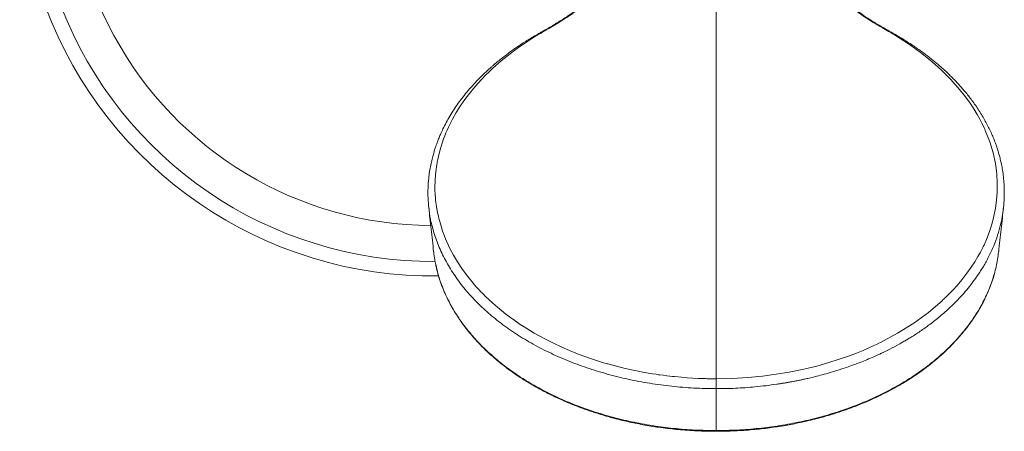
# Model space of a CAD drawing. Units: millimetres. Extents: x -1335 to 1463, y -1310 to 1339.
# Drawn here: x 333 to 507, y -1310 to -1238 of the extents above; entities that cross this region are included whole.
import ezdxf

# ---------------------------------------------------------------- set-up
doc = ezdxf.new("R2010")
doc.units = ezdxf.units.MM

msp = doc.modelspace()

# ---------------------------------------------------------------- linework, layer by layer
at = {"color": 7, "linetype": 'Continuous', "lineweight": 18}
for p, q in [((405.28, -1270.93), (405.28, -1271.01)), ((455.99, -1310.3), (455.99, -1302.91))]:
    msp.add_line(p, q, dxfattribs=at)
at = {"color": 7, "linetype": 'Continuous', "lineweight": 18, "flags": 128}
for points in [[(455.99, -1301.16), (455.76, -1301.16), (455.41, -1301.16), (454.97, -1301.15), (454.42, -1301.15), (454.25, -1301.14), (454.03, -1301.14), (453.78, -1301.13), (453.5, -1301.12), (453.17, -1301.11), (452.81, -1301.09), (451.88, -1301.04), (450.85, -1300.98), (449.85, -1300.9), (448.66, -1300.79), (448.3, -1300.75), (447.84, -1300.7), (447.29, -1300.63), (446.64, -1300.55), (446.03, -1300.47), (445.81, -1300.44), (445.38, -1300.38), (444.76, -1300.29), (443.96, -1300.15), (443.07, -1299.99), (439.94, -1299.34), (436.87, -1298.55), (436.86, -1298.55), (436.86, -1298.55), (436.85, -1298.54), (436.83, -1298.54), (436.8, -1298.53), (436.73, -1298.51), (436.56, -1298.46), (436.11, -1298.33), (435.55, -1298.16), (434.85, -1297.93), (433.83, -1297.6), (432.63, -1297.17), (431.24, -1296.64), (430.07, -1296.17), (428.72, -1295.58), (427.27, -1294.9), (425.97, -1294.25), (424.84, -1293.65), (423.85, -1293.09), (423.01, -1292.59), (422.09, -1292.02), (421.41, -1291.57), (420.93, -1291.25), (420.66, -1291.06), (420.66, -1291.06), (420.66, -1291.06), (420.66, -1291.06), (420.66, -1291.06), (420.66, -1291.06), (420.66, -1291.06), (420.65, -1291.06), (420.65, -1291.06), (420.64, -1291.05), (420.61, -1291.03), (420.55, -1290.99), (420.43, -1290.9), (420.18, -1290.73), (419.71, -1290.39), (418.84, -1289.74), (418.06, -1289.12), (417.35, -1288.53), (416.53, -1287.82), (415.83, -1287.18), (415.25, -1286.62), (414.77, -1286.14), (414.4, -1285.76), (414.12, -1285.47), (414.02, -1285.35), (413.94, -1285.27), (413.81, -1285.12), (413.56, -1284.85), (413.32, -1284.58), (413.08, -1284.3), (412.13, -1283.13), (411.2, -1281.87), (410.3, -1280.5), (409.61, -1279.34), (409.04, -1278.29), (408.43, -1277.01), (408.2, -1276.46), (407.95, -1275.83), (407.69, -1275.1), (407.41, -1274.22), (407.19, -1273.42), (407.04, -1272.86), (406.94, -1272.43), (406.86, -1272.08), (406.75, -1271.52), (406.61, -1270.74), (406.51, -1270.06), (406.45, -1269.58), (406.41, -1269.17), (406.37, -1268.75), (406.36, -1268.53), (406.35, -1268.32), (406.34, -1268.1), (406.33, -1267.88), (406.33, -1267.67), (406.32, -1267.4), (406.35, -1266.14), (406.42, -1265.09), (406.52, -1264.24), (406.59, -1263.73), (406.65, -1263.35), (406.7, -1263.09), (406.72, -1262.95), (406.72, -1262.95), (406.72, -1262.95), (406.72, -1262.95), (406.72, -1262.95), (406.72, -1262.95), (406.72, -1262.95), (406.73, -1262.94), (406.73, -1262.9), (406.74, -1262.84), (406.77, -1262.71), (406.82, -1262.45), (406.93, -1261.93), (407.19, -1260.9), (407.85, -1258.84), (408.05, -1258.3), (408.27, -1257.77), (408.49, -1257.27), (408.71, -1256.77), (408.94, -1256.29), (409.18, -1255.82), (409.42, -1255.36), (410.1, -1254.17), (410.79, -1253.07), (411.61, -1251.88), (412.41, -1250.82), (413.17, -1249.88), (413.9, -1249.04), (414.6, -1248.28), (415.27, -1247.59), (415.91, -1246.97), (416.49, -1246.42), (417.02, -1245.94), (417.57, -1245.45), (418.03, -1245.06), (418.55, -1244.62), (419.3, -1244.02), (420.19, -1243.34), (421.3, -1242.54), (421.82, -1242.19), (422.33, -1241.84), (422.85, -1241.5), (423.38, -1241.17), (423.82, -1240.89), (424.7, -1240.35), (424.82, -1240.28), (424.95, -1240.2), (425.08, -1240.13), (425.21, -1240.05), (425.34, -1239.97), (425.49, -1239.89)], [(486.5, -1239.89), (486.71, -1240.01), (486.9, -1240.12), (487.09, -1240.23), (487.28, -1240.35), (487.47, -1240.46), (487.66, -1240.57), (488.52, -1241.11), (489.98, -1242.06), (491.2, -1242.91), (492.33, -1243.75), (494.17, -1245.24), (495.78, -1246.68), (497.36, -1248.25), (498.69, -1249.73), (499.81, -1251.11), (500.73, -1252.36), (501.48, -1253.49), (502.08, -1254.49), (502.56, -1255.34), (502.92, -1256.04), (503.19, -1256.59), (503.38, -1256.99), (503.49, -1257.23), (503.52, -1257.3), (503.52, -1257.31), (503.53, -1257.32), (503.53, -1257.32), (503.53, -1257.32), (503.53, -1257.32), (503.53, -1257.32), (503.53, -1257.32), (503.53, -1257.32), (503.53, -1257.32), (503.53, -1257.32), (503.53, -1257.32), (503.53, -1257.32), (503.53, -1257.33), (504.33, -1259.36), (504.91, -1261.31), (505.31, -1263.18), (505.55, -1264.96), (505.65, -1266.64), (505.64, -1268.22), (505.53, -1269.69), (505.34, -1271.06), (505.06, -1272.45), (504.74, -1273.72), (504.39, -1274.84), (504.03, -1275.83), (503.73, -1276.6), (503.44, -1277.26), (503.37, -1277.41), (503.3, -1277.56), (503.23, -1277.71), (503.16, -1277.84), (503.1, -1277.97), (503.04, -1278.1), (502.67, -1278.81), (502.22, -1279.61), (501.69, -1280.5), (501.05, -1281.48), (500.29, -1282.53), (499.37, -1283.72), (498.55, -1284.68), (497.79, -1285.51), (497.11, -1286.21), (496.9, -1286.42), (496.71, -1286.61), (496.52, -1286.79), (496.35, -1286.96), (496.19, -1287.11), (496.04, -1287.25), (495.9, -1287.38), (493.51, -1289.44), (490.88, -1291.36), (488.04, -1293.14), (484.99, -1294.77), (484.99, -1294.77), (484.99, -1294.77), (484.99, -1294.77), (484.75, -1294.89), (484.34, -1295.09), (483.74, -1295.37), (482.95, -1295.73), (481.96, -1296.15), (480.77, -1296.63), (479.37, -1297.17), (477.74, -1297.73), (475.89, -1298.32), (473.79, -1298.91), (471.45, -1299.48), (468.86, -1300.01), (466.6, -1300.38), (464.18, -1300.7), (461.61, -1300.94), (458.87, -1301.1), (455.99, -1301.16)]]:
    msp.add_lwpolyline(points, dxfattribs=at)
at = {"color": 7, "linetype": 'Continuous', "lineweight": 18}
for radius, start, end in [(73, 130.0775, 270.7667), (70.43, 131.8317, 270.3033), (64.1, 147.2849, 269.6398)]:
    msp.add_arc((405.99, -1210.02), radius, start, end, dxfattribs=at)
for points, knots in [([(455.99, -1153.42), (455.99, -1154.59), (455.99, -1156.95), (455.99, -1160.53), (455.99, -1164.16), (455.99, -1167.53), (455.99, -1170.61), (455.99, -1173.37), (455.99, -1176.04), (455.99, -1178.95), (455.99, -1182.12), (455.99, -1185.57), (455.99, -1188.98), (455.99, -1192.35), (455.99, -1196.41), (455.99, -1201.19), (455.99, -1206.74), (455.99, -1211.21), (455.99, -1214.57), (455.99, -1216.73), (455.99, -1218.82), (455.99, -1220.83), (455.99, -1222.78), (455.99, -1225.28), (455.99, -1228.34), (455.99, -1231.97), (455.99, -1235.6), (455.99, -1239.02), (455.99, -1242.27), (455.99, -1245.38), (455.99, -1248.65), (455.99, -1251.44), (455.99, -1253.72), (455.99, -1255.47), (455.99, -1257.35), (455.99, -1259.37), (455.99, -1261.57), (455.99, -1263.94), (455.99, -1265.83), (455.99, -1267.2), (455.99, -1268.15), (455.99, -1269.3), (455.99, -1270.55), (455.99, -1271.78), (455.99, -1273.33), (455.99, -1275.18), (455.99, -1277.32), (455.99, -1279.41), (455.99, -1281.46), (455.99, -1283.47), (455.99, -1285.39), (455.99, -1287.26), (455.99, -1289.05), (455.99, -1290.73), (455.99, -1292.23), (455.99, -1293.55), (455.99, -1294.73), (455.99, -1295.77), (455.99, -1296.71), (455.99, -1297.52), (455.99, -1298.32), (455.99, -1299.09), (455.99, -1299.82), (455.99, -1300.39), (455.99, -1300.82), (455.99, -1301.06), (455.99, -1301.16)], [0, 0, 0, 0, 0.029652, 0.059926, 0.0903551, 0.1204685, 0.1436091, 0.1660574, 0.1875585, 0.2079191, 0.2355917, 0.2624413, 0.2885467, 0.3140284, 0.3389821, 0.3796804, 0.4196687, 0.4594471, 0.4750406, 0.4902576, 0.5047157, 0.5184049, 0.5316643, 0.5446001, 0.5693509, 0.5934565, 0.6173606, 0.6415124, 0.6609555, 0.6810473, 0.7020049, 0.72403, 0.7343293, 0.7452256, 0.7570365, 0.7695846, 0.7827153, 0.7976299, 0.8128223, 0.8168199, 0.8222475, 0.8297775, 0.837135, 0.8442979, 0.8512496, 0.8641175, 0.8760702, 0.8877114, 0.8991798, 0.9102278, 0.9207014, 0.9304938, 0.9403797, 0.9492569, 0.9570664, 0.9637795, 0.9694513, 0.9747828, 0.9792824, 0.9831241, 0.9864378, 0.9906152, 0.9939933, 0.9966444, 0.998577, 1, 1, 1, 1]), ([(441.45, -1218.37), (441.45, -1218.61), (441.44, -1219.09), (441.42, -1219.82), (441.36, -1220.56), (441.28, -1221.31), (441.15, -1222.08), (440.97, -1222.9), (440.7, -1223.89), (440.33, -1224.97), (439.87, -1226.06), (439.43, -1226.97), (439.09, -1227.59), (438.85, -1228), (438.71, -1228.23), (438.57, -1228.46), (438.43, -1228.69), (438.29, -1228.91), (438.15, -1229.12), (438.01, -1229.33), (437.77, -1229.67), (437.45, -1230.13), (436.93, -1230.8), (436.36, -1231.49), (435.76, -1232.17), (435.27, -1232.69), (434.96, -1233.01), (434.7, -1233.27), (434.39, -1233.57), (433.95, -1233.99), (433.49, -1234.41), (432.91, -1234.92), (432.24, -1235.48), (431.52, -1236.05), (430.93, -1236.48), (430.48, -1236.8), (430.06, -1237.09), (429.54, -1237.44), (428.7, -1237.98), (427.66, -1238.61), (426.52, -1239.28), (425.81, -1239.69), (425.49, -1239.89)], [0, 0, 0, 0, 0.030695, 0.06194, 0.093691, 0.125861, 0.158438, 0.19142, 0.231557, 0.284896, 0.331382, 0.370721, 0.402707, 0.413169, 0.423428, 0.433481, 0.443326, 0.452962, 0.462385, 0.471596, 0.480591, 0.507445, 0.532117, 0.570641, 0.601957, 0.625967, 0.642605, 0.646306, 0.663227, 0.685138, 0.705641, 0.724725, 0.759633, 0.788449, 0.811175, 0.827812, 0.838358, 0.858235, 0.884322, 0.92812, 0.966684, 1, 1, 1, 1]), ([(470.54, -1218.37), (470.54, -1218.69), (470.55, -1219.31), (470.6, -1220.23), (470.68, -1221.1), (470.81, -1221.92), (470.97, -1222.73), (471.2, -1223.6), (471.45, -1224.36), (471.72, -1225.09), (472.03, -1225.85), (472.47, -1226.79), (472.99, -1227.75), (473.52, -1228.63), (474.05, -1229.44), (474.55, -1230.14), (475, -1230.72), (475.38, -1231.19), (475.75, -1231.62), (476.11, -1232.03), (476.46, -1232.41), (476.73, -1232.7), (476.96, -1232.93), (477.18, -1233.16), (477.52, -1233.5), (478.02, -1233.97), (478.69, -1234.58), (479.29, -1235.1), (479.75, -1235.48), (480, -1235.67), (480.22, -1235.85), (480.47, -1236.04), (480.72, -1236.23), (481, -1236.44), (481.25, -1236.62), (481.52, -1236.81), (481.79, -1237), (482.07, -1237.19), (482.35, -1237.37), (482.78, -1237.65), (483.36, -1238.02), (484.09, -1238.47), (484.89, -1238.94), (485.5, -1239.3), (485.91, -1239.54), (486.06, -1239.62), (486.2, -1239.71), (486.35, -1239.8), (486.45, -1239.86), (486.5, -1239.89)], [0, 0, 0, 0, 0.040605, 0.080001, 0.118032, 0.152312, 0.185382, 0.222402, 0.263362, 0.283415, 0.315887, 0.360855, 0.405564, 0.44067, 0.476073, 0.511771, 0.533857, 0.554834, 0.574672, 0.593373, 0.610938, 0.627369, 0.633916, 0.643115, 0.659024, 0.68165, 0.71099, 0.747027, 0.757985, 0.767847, 0.776723, 0.784613, 0.797442, 0.806346, 0.816297, 0.826432, 0.836576, 0.846734, 0.856906, 0.867086, 0.892954, 0.918331, 0.943162, 0.97511, 0.980046, 0.98496, 0.989852, 0.994721, 1, 1, 1, 1]), ([(440.64, -1219.63), (440.64, -1220.02), (440.64, -1220.77), (440.56, -1221.84), (440.42, -1222.79), (440.25, -1223.64), (440.04, -1224.39), (439.83, -1225.03), (439.63, -1225.57), (439.44, -1226.05), (439.25, -1226.49), (439.05, -1226.92), (438.84, -1227.34), (438.63, -1227.74), (438.34, -1228.27), (437.96, -1228.9), (437.49, -1229.61), (437.04, -1230.25), (436.62, -1230.8), (436.3, -1231.21), (436.05, -1231.51), (435.82, -1231.78), (435.49, -1232.16), (435.04, -1232.65), (434.45, -1233.26), (433.72, -1233.98), (432.81, -1234.81), (431.72, -1235.73), (430.41, -1236.72), (428.86, -1237.77), (427.08, -1238.84), (425.81, -1239.57), (425.18, -1239.93)], [0, 0, 0, 0, 0.054455, 0.10348, 0.147336, 0.186098, 0.219877, 0.249973, 0.274546, 0.295684, 0.316252, 0.336265, 0.355721, 0.374619, 0.392958, 0.429572, 0.463173, 0.492345, 0.520025, 0.541879, 0.550716, 0.562821, 0.58075, 0.604506, 0.634099, 0.669539, 0.710834, 0.757955, 0.810836, 0.869611, 0.934633, 1, 1, 1, 1]), ([(486.81, -1239.93), (486.16, -1239.56), (484.91, -1238.85), (483.17, -1237.8), (481.69, -1236.8), (480.42, -1235.84), (479.34, -1234.94), (478.42, -1234.12), (477.65, -1233.38), (477.01, -1232.72), (476.47, -1232.13), (476.01, -1231.6), (475.58, -1231.07), (475.12, -1230.49), (474.63, -1229.81), (474.15, -1229.08), (473.7, -1228.35), (473.31, -1227.65), (472.98, -1227.01), (472.72, -1226.45), (472.49, -1225.91), (472.27, -1225.34), (472.03, -1224.66), (471.8, -1223.86), (471.59, -1222.96), (471.44, -1221.94), (471.35, -1220.82), (471.35, -1220.04), (471.35, -1219.63)], [0, 0, 0, 0, 0.066761, 0.128066, 0.1841, 0.235145, 0.281368, 0.322709, 0.359259, 0.391712, 0.42018, 0.44467, 0.467965, 0.495523, 0.527481, 0.563409, 0.598282, 0.630662, 0.660551, 0.687954, 0.709349, 0.735729, 0.767125, 0.803513, 0.844874, 0.891312, 0.942926, 1, 1, 1, 1]), ([(425.17, -1239.94), (424.51, -1240.32), (423.28, -1241.03), (421.58, -1242.09), (420.17, -1243.06), (419.01, -1243.91), (418.09, -1244.62), (417.4, -1245.18), (416.88, -1245.62), (416.45, -1246), (416.01, -1246.38), (415.54, -1246.81), (414.9, -1247.4), (414.11, -1248.18), (413.16, -1249.18), (412.21, -1250.26), (411.29, -1251.39), (410.44, -1252.52), (409.66, -1253.66), (408.95, -1254.8), (408.31, -1255.93), (407.77, -1257), (407.33, -1257.96), (407.01, -1258.71), (406.79, -1259.27), (406.63, -1259.72), (406.46, -1260.2), (406.26, -1260.8), (406.04, -1261.55), (405.8, -1262.45), (405.57, -1263.47), (405.37, -1264.6), (405.2, -1265.93), (405.09, -1267.5), (405.09, -1269.25), (405.2, -1270.43), (405.26, -1271.01)], [0, 0, 0, 0, 0.050297, 0.09491, 0.133731, 0.166692, 0.193769, 0.214954, 0.22954, 0.241931, 0.255759, 0.271036, 0.287771, 0.318045, 0.352151, 0.389015, 0.425647, 0.461841, 0.497594, 0.532904, 0.567076, 0.600341, 0.629031, 0.652378, 0.666973, 0.678429, 0.6917, 0.709128, 0.731147, 0.757475, 0.787706, 0.819958, 0.854003, 0.901301, 0.951657, 1, 1, 1, 1]), ([(506.72, -1271.16), (506.74, -1270.97), (506.79, -1270.51), (506.84, -1269.75), (506.88, -1268.8), (506.88, -1267.71), (506.83, -1266.5), (506.71, -1265.28), (506.54, -1264.13), (506.34, -1263.11), (506.14, -1262.24), (505.94, -1261.51), (505.76, -1260.9), (505.58, -1260.32), (505.36, -1259.7), (505.08, -1258.96), (504.74, -1258.13), (504.33, -1257.24), (503.89, -1256.34), (503.22, -1255.1), (502.29, -1253.58), (501.06, -1251.85), (499.81, -1250.28), (498.79, -1249.13), (498.01, -1248.32), (497.48, -1247.79), (496.86, -1247.19), (496.1, -1246.48), (495.14, -1245.64), (493.96, -1244.67), (492.56, -1243.59), (490.9, -1242.41), (488.96, -1241.18), (487.55, -1240.36), (486.82, -1239.93)], [0, 0, 0, 0, 0.014321, 0.035827, 0.061853, 0.092413, 0.127514, 0.164419, 0.197658, 0.226817, 0.251902, 0.273256, 0.290382, 0.305347, 0.323516, 0.345167, 0.369822, 0.397031, 0.423969, 0.450384, 0.508477, 0.563096, 0.613059, 0.659493, 0.677451, 0.695047, 0.714608, 0.739464, 0.769628, 0.80512, 0.845953, 0.8921, 0.943491, 1, 1, 1, 1]), ([(405.24, -1270.93), (405.38, -1272.2), (405.67, -1274.81), (405.95, -1277.41), (406.1, -1278.74)], [0, 0, 0, 0, 0.487994, 1, 1, 1, 1]), ([(505.89, -1278.74), (506.04, -1277.4), (506.32, -1274.8), (506.61, -1272.2), (506.74, -1270.93)], [0, 0, 0, 0, 0.513029, 1, 1, 1, 1]), ([(406.13, -1278.74), (406.17, -1279.2), (406.23, -1279.96), (406.42, -1280.71), (406.49, -1281)], [0, 0, 0, 0, 0.619291, 1, 1, 1, 1]), ([(505.13, -1282.64), (505.34, -1281.81), (505.68, -1280.51), (505.81, -1279.2), (505.86, -1278.74)], [0, 0, 0, 0, 0.64197, 1, 1, 1, 1]), ([(406.48, -1281.06), (406.5, -1281.16), (406.6, -1281.68), (406.85, -1282.64), (407.25, -1283.95), (407.77, -1285.33), (408.36, -1286.68), (408.98, -1287.91), (409.56, -1288.94), (410.13, -1289.88), (410.74, -1290.8), (411.45, -1291.79), (412.27, -1292.84), (413.22, -1293.97), (414.34, -1295.18), (415.63, -1296.45), (417.2, -1297.84), (418.96, -1299.24), (420.85, -1300.59), (422.37, -1301.56), (423.51, -1302.24), (424.35, -1302.72), (425.26, -1303.22), (426.33, -1303.77), (427.63, -1304.41), (429.21, -1305.13), (431.08, -1305.9), (433.22, -1306.7), (435.63, -1307.49), (438.15, -1308.2), (440.76, -1308.83), (443.43, -1309.36), (446.29, -1309.81), (449.36, -1310.15), (452.61, -1310.39), (454.85, -1310.42), (455.99, -1310.44)], [0, 0, 0, 0, 0.006412, 0.031669, 0.059524, 0.08844, 0.119042, 0.145667, 0.168316, 0.186991, 0.207954, 0.230333, 0.254434, 0.281029, 0.310243, 0.342073, 0.375886, 0.417583, 0.455643, 0.490071, 0.505041, 0.51938, 0.535523, 0.554259, 0.575587, 0.602971, 0.633702, 0.667778, 0.705201, 0.745969, 0.782499, 0.821353, 0.862532, 0.906031, 0.951857, 1, 1, 1, 1]), ([(455.99, -1310.44), (457.1, -1310.42), (459.26, -1310.39), (462.42, -1310.17), (465.39, -1309.85), (468.18, -1309.42), (470.98, -1308.88), (473.75, -1308.23), (476.45, -1307.46), (478.87, -1306.66), (481.1, -1305.83), (483.15, -1304.97), (485.04, -1304.09), (486.74, -1303.22), (488.28, -1302.36), (489.66, -1301.54), (490.91, -1300.73), (492.05, -1299.95), (493.14, -1299.14), (494.25, -1298.28), (495.44, -1297.27), (496.69, -1296.13), (497.85, -1294.97), (498.84, -1293.88), (499.61, -1292.97), (500.23, -1292.2), (500.7, -1291.56), (501.04, -1291.1), (501.29, -1290.73), (501.54, -1290.37), (501.83, -1289.92), (502.19, -1289.35), (502.59, -1288.67), (503.03, -1287.87), (503.55, -1286.84), (504.13, -1285.56), (504.69, -1284.12), (504.97, -1283.14), (505.1, -1282.69)], [0, 0, 0, 0, 0.048149, 0.094071, 0.137757, 0.17921, 0.21843, 0.264311, 0.306705, 0.345611, 0.381027, 0.41723, 0.450043, 0.480794, 0.509485, 0.536116, 0.560687, 0.584423, 0.605908, 0.630294, 0.657578, 0.687762, 0.720848, 0.746799, 0.769131, 0.7878, 0.802804, 0.814145, 0.820831, 0.828745, 0.839227, 0.852274, 0.867888, 0.886065, 0.906216, 0.93705, 0.970947, 1, 1, 1, 1]), ([(455.99, -1301.16), (455.99, -1301.31), (455.99, -1301.61), (455.99, -1302.09), (455.99, -1302.56), (455.99, -1302.8), (455.99, -1302.91)], [0, 0, 0, 0, 0.240669, 0.496033, 0.753543, 1, 1, 1, 1])]:
    msp.add_open_spline(points, degree=3, knots=knots, dxfattribs=at)
at = {"color": 102, "linetype": 'Continuous', "lineweight": 18}
for points, knots in [([(425.49, -1239.89), (425.39, -1239.88), (425.27, -1239.86), (425.19, -1239.94), (425.18, -1239.95)], [0, 0, 0, 0, 0.830102, 1, 1, 1, 1]), ([(486.5, -1239.89), (486.6, -1239.88), (486.72, -1239.86), (486.8, -1239.93), (486.81, -1239.95)], [0, 0, 0, 0, 0.8194203, 1, 1, 1, 1]), ([(405.28, -1271.01), (405.3, -1271.25), (405.39, -1272.39), (405.84, -1274.4), (406.66, -1277.03), (407.8, -1279.6), (409.23, -1282.11), (410.93, -1284.53), (412.91, -1286.85), (415.15, -1289.06), (417.63, -1291.14), (420.35, -1293.08), (423.27, -1294.87), (426.4, -1296.51), (429.7, -1297.97), (433.16, -1299.25), (436.75, -1300.36), (440.46, -1301.28), (444.26, -1302), (448.13, -1302.51), (452.05, -1302.85), (454.68, -1302.89), (455.99, -1302.91)], [0, 0, 0, 0, 0.014111, 0.066089, 0.118076, 0.170037, 0.221987, 0.273918, 0.325857, 0.377773, 0.429685, 0.481582, 0.533477, 0.585334, 0.637208, 0.689031, 0.740863, 0.792686, 0.844507, 0.896334, 0.948146, 1, 1, 1, 1]), ([(506.72, -1270.93), (506.68, -1271.33), (506.58, -1272.34), (506.24, -1273.97), (505.73, -1275.82), (505.02, -1277.73), (504.37, -1279.15), (503.89, -1280.08), (503.66, -1280.5), (503.43, -1280.92), (503.19, -1281.33), (502.94, -1281.73), (502.69, -1282.13), (502.44, -1282.52), (502, -1283.17), (501.37, -1284.06), (500.46, -1285.22), (499.48, -1286.37), (498.42, -1287.49), (497.12, -1288.76), (495.58, -1290.13), (493.8, -1291.53), (492.1, -1292.75), (490.87, -1293.55), (490.11, -1294.01), (489.81, -1294.19), (489.51, -1294.37), (489.2, -1294.55), (488.9, -1294.73), (488.6, -1294.9), (487.86, -1295.31), (486.75, -1295.9), (485.25, -1296.63), (483.51, -1297.43), (481.45, -1298.28), (479.26, -1299.08), (477.38, -1299.7), (475.83, -1300.16), (474.45, -1300.54), (473.26, -1300.84), (472.27, -1301.07), (471.49, -1301.25), (470.85, -1301.39), (470.26, -1301.51), (469.68, -1301.62), (469.08, -1301.73), (468.49, -1301.84), (467.89, -1301.94), (467.29, -1302.04), (465.62, -1302.29), (463, -1302.6), (459.42, -1302.87), (457.13, -1302.9), (455.99, -1302.91)], [0, 0, 0, 0, 0.0235886, 0.058554, 0.0950286, 0.1329964, 0.1726362, 0.1813474, 0.1900157, 0.1986293, 0.207174, 0.2156382, 0.2240134, 0.2322957, 0.2404808, 0.2655355, 0.2895032, 0.3166464, 0.3424571, 0.3670746, 0.4063393, 0.4422035, 0.4747031, 0.5038807, 0.5093058, 0.5146822, 0.5200095, 0.5252878, 0.5305187, 0.5357023, 0.5408382, 0.5682201, 0.5914046, 0.6134965, 0.6511332, 0.6866132, 0.7112955, 0.7335903, 0.7532047, 0.7699352, 0.7836388, 0.7942186, 0.8022019, 0.810214, 0.8182514, 0.8263111, 0.8343896, 0.8424843, 0.8505916, 0.8587088, 0.9097976, 0.9552079, 1, 1, 1, 1]), ([(406.49, -1281), (406.61, -1281.55), (406.9, -1282.96), (407.69, -1285.19), (408.83, -1287.68), (410.28, -1290.15), (411.92, -1292.39), (413.67, -1294.43), (415.49, -1296.25), (417.5, -1298.02), (419.71, -1299.72), (422.13, -1301.34), (424.78, -1302.88), (427.65, -1304.33), (430.73, -1305.67), (434.01, -1306.87), (437.46, -1307.91), (441.04, -1308.78), (444.73, -1309.46), (448.47, -1309.95), (452.24, -1310.25), (454.75, -1310.29), (455.99, -1310.3)], [0, 0, 0, 0, 0.034438, 0.0873, 0.140901, 0.195295, 0.250453, 0.29515, 0.340414, 0.386208, 0.432587, 0.479916, 0.52855, 0.578564, 0.629669, 0.681732, 0.734548, 0.787825, 0.841283, 0.89464, 0.947637, 1, 1, 1, 1]), ([(455.99, -1310.3), (457.24, -1310.29), (459.75, -1310.25), (463.52, -1309.95), (467.26, -1309.46), (470.95, -1308.78), (474.53, -1307.91), (477.98, -1306.87), (481.26, -1305.67), (484.34, -1304.33), (487.21, -1302.88), (489.86, -1301.34), (492.28, -1299.72), (494.49, -1298.02), (496.5, -1296.26), (498.32, -1294.43), (500.07, -1292.39), (501.7, -1290.15), (503.16, -1287.68), (504.29, -1285.18), (504.93, -1283.5), (505.13, -1282.64), (505.13, -1282.64)], [0, 0, 0, 0, 0.05421, 0.109075, 0.164315, 0.219658, 0.274814, 0.329492, 0.383393, 0.436299, 0.488078, 0.538426, 0.587425, 0.635441, 0.682849, 0.729709, 0.775983, 0.833087, 0.889399, 0.944891, 0.999618, 1, 1, 1, 1]), ([(455.99, -1310.3), (455.99, -1310.34), (455.99, -1310.42), (455.99, -1310.43), (455.99, -1310.43)], [0, 0, 0, 0, 0.485967, 1, 1, 1, 1])]:
    msp.add_open_spline(points, degree=3, knots=knots, dxfattribs=at)

doc.saveas('drawing.dxf')
